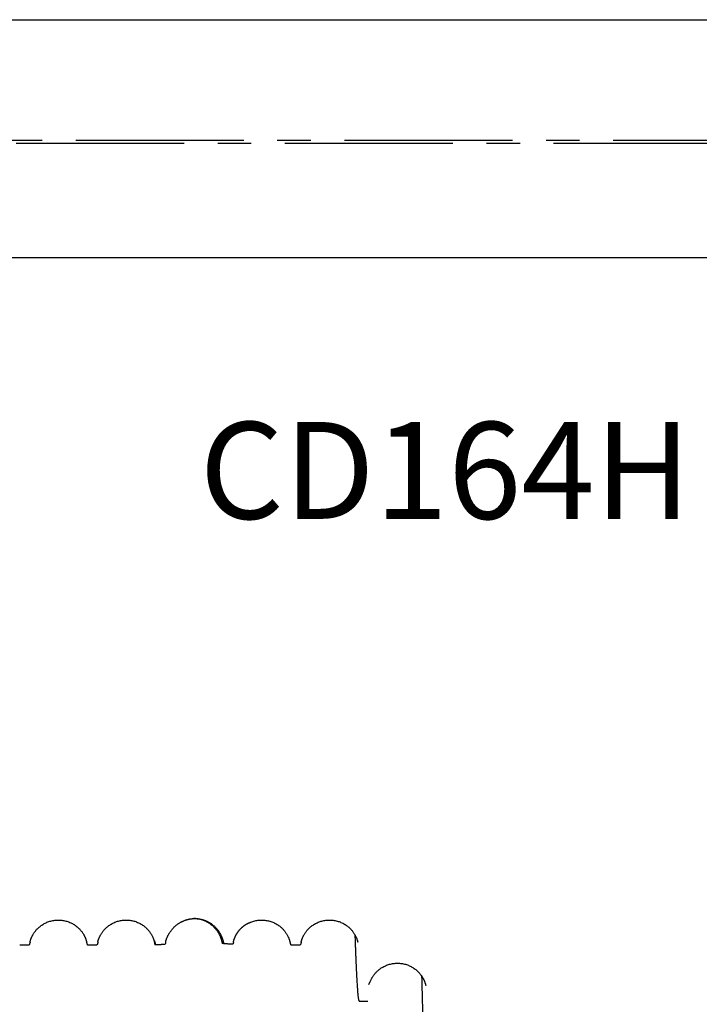
# Model space of a CAD drawing. Units: millimetres. Extents: x 1758 to 312044, y -37428 to 103662.
# Drawn here: x 73928 to 73998, y -22315 to -22213 of the extents above; entities that cross this region are included whole.
import ezdxf

# ---------------------------------------------------------------- set-up
doc = ezdxf.new("R2010")
doc.units = ezdxf.units.MM
doc.header["$LTSCALE"] = 46.255
doc.linetypes.add('CENTER', pattern=[0.6, 0.375, -0.075, 0.075, -0.075])
doc.layers.get('0').update_dxf_attribs({"linetype": 'CONTINUOUS'})
doc.layers.add('DEFAULT_1', color=7, linetype='CENTER')
doc.styles.get("Standard").update_dxf_attribs({"font": 'txt', "width": 0.8})

msp = doc.modelspace()

# ---------------------------------------------------------------- linework, layer by layer
at = {"color": 7, "linetype": 'Continuous'}
for p, q in [((73853.79806791354, -22213.02640499422), (74077.23324759786, -22213.02640499422)), ((73935.13147718966, -22308.23146450584), (73935.13172549545, -22308.23286472884)), ((73942.13147718969, -22308.23146450594), (73942.13172549548, -22308.23286472894)), ((73949.13163870202, -22308.23236940124), (73949.13171083572, -22308.23278020464)), ((73950.29358272882, -22308.23283761834), (73950.2938775694, -22308.23118070364)), ((73950.2938775694, -22308.23118070364), (73950.29461531632, -22308.22718993884)), ((73928.22138849035, -22308.50153306864), (73929.20391508425, -22308.50153306864)), ((73935.22138849036, -22308.50153306864), (73936.20391508428, -22308.50153306864)), ((73956.22138849043, -22308.50153306864), (73957.20391508435, -22308.50153306864)), ((73963.28065771145, -22314.31210515866), (73964.18065771158, -22314.31210515866))]:
    msp.add_line(p, q, dxfattribs=at)
at = {"color": 9, "linetype": 'Continuous'}
msp.add_line((73853.79806791354, -22237.57034725312), (74077.23324759786, -22237.57034725312), dxfattribs=at)
at = {"color": 7, "linetype": 'Continuous'}
for points in [[(73929.29460072552, -22308.22726744174), (73929.29592484604, -22308.22039800154), (73929.29782745855, -22308.21095638554), (73929.30035024823, -22308.19898510764), (73929.30354413635, -22308.18449779174), (73929.30746833814, -22308.16749038614), (73929.31219170195, -22308.14794094354), (73929.31779677545, -22308.12579971544), (73929.32438094294, -22308.10099369644), (73929.33203720565, -22308.07350271754), (73929.34084970114, -22308.04336587644), (73929.35090225453, -22308.01064272944), (73929.36227841614, -22307.97540800874), (73929.37501879432, -22307.93787166604), (73929.38907014414, -22307.89848628174), (73929.40431036374, -22307.85782109274), (73929.42071215755, -22307.81612197274), (73929.43834146182, -22307.77338246844), (73929.45729286344, -22307.72954303184), (73929.47757482955, -22307.68475101123), (73929.49917189224, -22307.63918966814), (73929.52207896672, -22307.59300161183), (73929.54634598244, -22307.54621185653), (73929.57207626784, -22307.49875469333), (73929.59942210294, -22307.45049941094), (73929.62849686254, -22307.40141283454), (73929.65938615074, -22307.35152556254), (73929.69219025114, -22307.30085662193), (73929.72704084755, -22307.24939318443), (73929.76410245986, -22307.19709517834), (73929.80353346294, -22307.14395710543), (73929.84551181133, -22307.08997359393), (73929.89023220194, -22307.03514734633), (73929.93788292885, -22306.97951664194), (73929.98860507914, -22306.92319523223), (73930.04252898254, -22306.86632423733), (73930.09977640504, -22306.80906728933), (73930.16044240144, -22306.75162150193), (73930.22455640684, -22306.69424461683), (73930.29212099184, -22306.63721157683), (73930.36313059564, -22306.58079376183), (73930.43751400674, -22306.52529566543), (73930.51514019923, -22306.47104287613), (73930.59587264304, -22306.41833754683), (73930.67959595764, -22306.36743852653), (73930.76615915644, -22306.31860411123), (73930.85541076424, -22306.27207144573), (73930.94716580425, -22306.22806749443), (73931.04110407124, -22306.18685161533), (73931.13696356284, -22306.14861974313), (73931.23467499754, -22306.11346613223), (73931.33411823916, -22306.08150132323), (73931.43504824385, -22306.05286349323), (73931.53720824176, -22306.02766421843), (73931.64039143235, -22306.00598244953), (73931.74444036625, -22305.98787313473), (73931.84920812026, -22305.97337681853), (73931.95454139046, -22305.96253024303), (73932.06031552526, -22305.95535989073), (73932.16636121015, -22305.95188636053), (73932.27248155136, -22305.95212323423), (73932.37850397626, -22305.95606945753), (73932.48423019436, -22305.96371011803), (73932.58949933556, -22305.97502423833), (73932.69418494665, -22305.98998390323), (73932.79813179816, -22306.00855158293), (73932.90119543576, -22306.03068613603), (73933.00321192226, -22306.05632947873), (73933.10396698436, -22306.08539893713), (73933.20320004645, -22306.11777810883), (73933.30067432266, -22306.15332801753), (73933.39629542116, -22306.19194716003), (73933.48998494845, -22306.23353735513), (73933.58143066136, -22306.27787583473), (73933.67030434575, -22306.32469099203), (73933.75645951985, -22306.37376885013), (73933.83977386905, -22306.42488635063), (73933.92012830595, -22306.47780642093), (73933.99741548176, -22306.53227901963), (73934.07145873735, -22306.58797532523), (73934.14209585746, -22306.64454299323), (73934.20927977725, -22306.70169231223), (73934.27303289846, -22306.75917521953), (73934.33337276205, -22306.81673358753), (73934.39030229815, -22306.87408668713), (73934.44384371015, -22306.93095788723), (73934.49402356325, -22306.98706274493), (73934.54111850867, -22307.04240774993), (73934.58558812656, -22307.09727743703), (73934.62754137506, -22307.15158224853), (73934.66673432026, -22307.20475303064), (73934.70329611146, -22307.25668393463), (73934.73776678686, -22307.30790789074), (73934.77045022807, -22307.35870896583), (73934.80117259655, -22307.40864667553), (73934.82986453795, -22307.45739700253), (73934.85682583746, -22307.50526714524), (73934.88233845947, -22307.55260732343), (73934.90651129285, -22307.59950275374), (73934.92933656376, -22307.64582147893), (73934.95079365547, -22307.69138921654), (73934.97086652397, -22307.73602034364), (73934.98954696365, -22307.77952482314), (73935.00686588675, -22307.82178714464), (73935.02293625445, -22307.86289719804), (73935.03783221976, -22307.90287084584), (73935.05154469685, -22307.94150173244), (73935.06398226415, -22307.97830612884), (73935.07510723175, -22308.01288891644), (73935.08495684527, -22308.04504713224), (73935.09360965807, -22308.07470758594), (73935.10114343016, -22308.10180691824), (73935.10763686505, -22308.12630207104), (73935.11317740535, -22308.14820618094), (73935.11785756066, -22308.16758501484), (73935.12175554906, -22308.18448053454), (73935.12493628297, -22308.19890597814), (73935.12745511656, -22308.21085440064), (73935.12935901506, -22308.22029787294), (73935.13068737826, -22308.22718526524), (73935.13147718966, -22308.23146450584)], [(73936.29382552377, -22308.23146929194), (73936.29460072555, -22308.22726744174), (73936.29592484607, -22308.22039800154), (73936.29782745858, -22308.21095638554), (73936.30035024826, -22308.19898510764), (73936.30354413638, -22308.18449779164), (73936.30746833827, -22308.16749038604), (73936.31219170208, -22308.14794094354), (73936.31779677556, -22308.12579971534), (73936.32438094297, -22308.10099369634), (73936.33203720576, -22308.07350271744), (73936.34084970117, -22308.04336587634), (73936.35090225468, -22308.01064272924), (73936.36227841627, -22307.97540800854), (73936.37501879447, -22307.93787166594), (73936.38907014427, -22307.89848628154), (73936.40431036387, -22307.85782109254), (73936.42071215765, -22307.81612197264), (73936.43834146197, -22307.77338246833), (73936.45729286358, -22307.72954303174), (73936.47757482967, -22307.68475101103), (73936.49917189237, -22307.63918966804), (73936.52207896675, -22307.59300161173), (73936.54634598257, -22307.54621185653), (73936.57207626787, -22307.49875469333), (73936.59942210297, -22307.45049941094), (73936.62849686247, -22307.40141283464), (73936.65938615077, -22307.35152556274), (73936.69219025117, -22307.30085662203), (73936.72704084756, -22307.24939318453), (73936.76410245987, -22307.19709517834), (73936.80353346307, -22307.14395710533), (73936.84551181147, -22307.08997359373), (73936.89023220216, -22307.03514734613), (73936.93788292898, -22306.97951664183), (73936.98860507915, -22306.92319523223), (73937.04252898257, -22306.86632423743), (73937.09977640506, -22306.80906728943), (73937.16044240145, -22306.75162150203), (73937.22455640687, -22306.69424461693), (73937.29212099187, -22306.63721157683), (73937.36313059577, -22306.58079376183), (73937.43751400677, -22306.52529566543), (73937.51514019936, -22306.47104287613), (73937.59587264329, -22306.41833754673), (73937.67959595798, -22306.36743852633), (73937.76615915696, -22306.31860411093), (73937.85541076497, -22306.27207144543), (73937.94716580528, -22306.22806749403), (73938.04110407227, -22306.18685161493), (73938.13696356367, -22306.14861974293), (73938.23467499817, -22306.11346613203), (73938.33411823997, -22306.08150132293), (73938.43504824497, -22306.05286349303), (73938.53720824287, -22306.02766421823), (73938.64039143338, -22306.00598244933), (73938.74444036737, -22305.98787313453), (73938.84920812138, -22305.97337681833), (73938.9545413917, -22305.96253024293), (73939.06031552657, -22305.95535989063), (73939.16636121148, -22305.95188636053), (73939.27248155269, -22305.95212323433), (73939.37850397758, -22305.95606945763), (73939.48423019567, -22305.96371011813), (73939.58949933678, -22305.97502423853), (73939.69418494779, -22305.98998390333), (73939.79813179928, -22306.00855158313), (73939.90119543698, -22306.03068613633), (73940.00321192348, -22306.05632947903), (73940.10396698528, -22306.08539893743), (73940.20320004706, -22306.11777810903), (73940.30067432337, -22306.15332801773), (73940.39629542199, -22306.19194716033), (73940.48998494948, -22306.23353735553), (73940.5814306624, -22306.27787583513), (73940.67030434648, -22306.32469099243), (73940.75645952017, -22306.37376885023), (73940.83977386908, -22306.42488635053), (73940.92012830579, -22306.47780642083), (73940.99741548159, -22306.53227901953), (73941.07145873728, -22306.58797532513), (73941.14209585749, -22306.64454299313), (73941.20927977728, -22306.70169231223), (73941.27303289839, -22306.75917521943), (73941.33337276199, -22306.81673358733), (73941.39030229808, -22306.87408668704), (73941.44384371009, -22306.93095788703), (73941.49402356328, -22306.98706274483), (73941.54111850869, -22307.04240774993), (73941.58558812659, -22307.09727743703), (73941.62754137508, -22307.15158224843), (73941.66673432018, -22307.20475303054), (73941.70329611139, -22307.25668393443), (73941.73776678678, -22307.30790789054), (73941.77045022798, -22307.35870896564), (73941.80117259658, -22307.40864667533), (73941.82986453798, -22307.45739700244), (73941.85682583749, -22307.50526714513), (73941.88233845949, -22307.55260732333), (73941.90651129288, -22307.59950275374), (73941.92933656379, -22307.64582147884), (73941.95079365549, -22307.69138921644), (73941.97086652399, -22307.73602034364), (73941.98954696368, -22307.77952482304), (73942.00686588678, -22307.82178714454), (73942.02293625448, -22307.86289719794), (73942.0378322198, -22307.90287084574), (73942.05154469688, -22307.94150173234), (73942.06398226418, -22307.97830612874), (73942.07510723178, -22308.01288891634), (73942.08495684528, -22308.04504713224), (73942.09360965808, -22308.07470758594), (73942.10114343019, -22308.10180691814), (73942.10763686518, -22308.12630207104), (73942.11317740538, -22308.14820618094), (73942.11785756078, -22308.16758501484), (73942.12175554909, -22308.18448053454), (73942.12493628298, -22308.19890597814), (73942.12745511658, -22308.21085440064), (73942.12935901509, -22308.22029787294), (73942.13068737839, -22308.22718526524), (73942.13147718969, -22308.23146450594)], [(73952.09303968152, -22306.16566855083), (73952.19750788852, -22306.12639306923), (73952.29605946652, -22306.09328886613), (73952.39623699672, -22306.06342979963), (73952.49780169662, -22306.03693959773), (73952.60049365842, -22306.01392225883), (73952.70410215484, -22305.99445122373), (73952.80846102713, -22305.97857289703), (73952.91341804052, -22305.96632273353), (73953.01883439663, -22305.95772957103), (73953.12455605222, -22305.95281259323), (73953.23040474433, -22305.95158503573), (73953.33622989003, -22305.95405107613), (73953.44186837142, -22305.96020282703), (73953.54714472752, -22305.97002496053), (73953.65191835383, -22305.98349574053), (73953.75604406215, -22306.00058347593), (73953.85936575994, -22306.02125040363), (73953.96170528732, -22306.04544207923), (73954.06283468523, -22306.07307517703), (73954.16248895753, -22306.10403657953), (73954.26046119933, -22306.13820347943), (73954.35669524063, -22306.17549372053), (73954.45114380255, -22306.21583420733), (73954.54351996823, -22306.25903406763), (73954.63347115283, -22306.30483078653), (73954.72081401382, -22306.35300955203), (73954.80542322232, -22306.40336101223), (73954.88709390783, -22306.45560576483), (73954.96564052162, -22306.50944488113), (73955.04092249613, -22306.56457394043), (73955.11282217562, -22306.62067724003), (73955.18129941063, -22306.67747871303), (73955.24636838803, -22306.73473195523), (73955.30802385803, -22306.79216354903), (73955.36623444085, -22306.84946265423), (73955.42099956314, -22306.90632995513), (73955.47241462293, -22306.96255443253), (73955.52081198514, -22307.01820961203), (73955.56651630814, -22307.07342000693), (73955.60957674644, -22307.12801207613), (73955.64983199275, -22307.18151936643), (73955.68744158522, -22307.23387473693), (73955.72279603625, -22307.28537742694), (73955.75613417344, -22307.33617561653), (73955.78755721133, -22307.38624041134), (73955.81712870214, -22307.43549202313), (73955.84491098803, -22307.48385228623), (73955.87103406723, -22307.53137228253), (73955.89566989134, -22307.57821035574), (73955.91896272733, -22307.62450992584), (73955.94101308665, -22307.67035977534), (73955.96185240333, -22307.71572258773), (73955.98138224434, -22307.76026055093), (73955.99951101883, -22307.80359658144), (73956.01620882654, -22307.84544921354), (73956.03151408845, -22307.88567959674), (73956.04550935733, -22307.92426504203), (73956.05826302952, -22307.96115630833), (73956.06984121684, -22307.99630665234), (73956.08030599773, -22308.02966618964), (73956.08970240483, -22308.06113569354), (73956.09802842353, -22308.09044391634), (73956.10528173883, -22308.11728298854), (73956.11149464114, -22308.14144428274), (73956.11672473114, -22308.16281113984), (73956.12103972513, -22308.18131879314), (73956.12451165525, -22308.19694132484), (73956.12721439285, -22308.20968839704), (73956.12922378384, -22308.21961247224), (73956.13060922743, -22308.22677096784), (73956.13142703084, -22308.23118637834), (73956.13158558654, -22308.23206999514)], [(73957.29407424683, -22308.23010026404), (73957.29503055054, -22308.22500319384), (73957.29653320875, -22308.21733217964), (73957.29862771374, -22308.20709965384), (73957.30136182634, -22308.19432446964), (73957.30477835383, -22308.17906356694), (73957.30891499705, -22308.16140528524), (73957.31380491695, -22308.14146030444), (73957.31949936805, -22308.11926995334), (73957.32607202485, -22308.09480507594), (73957.33361732664, -22308.06798819824), (73957.34224490894, -22308.03872523934), (73957.35204647474, -22308.00701746764), (73957.36310692085, -22307.97290857934), (73957.37549421754, -22307.93650631054), (73957.38926126664, -22307.89796372374), (73957.40441970644, -22307.85753633894), (73957.42092411485, -22307.81559587534), (73957.43869320465, -22307.77254978144), (73957.45772393575, -22307.72856911644), (73957.47803875754, -22307.68375008774), (73957.49966907094, -22307.63816474153), (73957.52264101015, -22307.59189393963), (73957.54698861594, -22307.54500055824), (73957.57277948965, -22307.49748660233), (73957.60011522644, -22307.44930351443), (73957.62910485484, -22307.40040916294), (73957.65989126214, -22307.35072791033), (73957.69263743995, -22307.30018130893), (73957.72749037325, -22307.24874431414), (73957.76461724304, -22307.19638532433), (73957.80417587445, -22307.14311146803), (73957.84631688344, -22307.08896283733), (73957.89118558275, -22307.03400692844), (73957.93896654744, -22306.97828308653), (73957.98981294654, -22306.92188838333), (73958.04383734084, -22306.86498076573), (73958.10114865584, -22306.80773213053), (73958.16188023365, -22306.75029818583), (73958.22609819075, -22306.69290487873), (73958.29378885214, -22306.63584605453), (73958.36493596114, -22306.57940418323), (73958.43948839055, -22306.52387043003), (73958.51733215696, -22306.46956288663), (73958.59833164964, -22306.41678919583), (73958.68233308636, -22306.36583651743), (73958.76913353754, -22306.31699206313), (73958.85858410774, -22306.27048581113), (73958.95053206975, -22306.22652455623), (73959.04465357676, -22306.18536804143), (73959.14061164096, -22306.14723896843), (73959.23831827205, -22306.11222799353), (73959.33774290924, -22306.08040722313), (73959.43870847086, -22306.05189546343), (73959.54095177235, -22306.02681188743), (73959.64423048454, -22306.00524776983), (73959.74835590474, -22305.98726426903), (73959.85316806096, -22305.97290169993), (73959.95851827654, -22305.96219340823), (73960.06426948076, -22305.95516373573), (73960.17024985886, -22305.95182949953), (73960.27628755946, -22305.95220070573), (73960.38223579864, -22305.95627602013), (73960.48791887336, -22305.96404382303), (73960.59317216866, -22305.97548622593), (73960.69785958756, -22305.99057681803), (73960.80182956226, -22306.00928112783), (73960.90491837196, -22306.03155610363), (73961.00692647447, -22306.05733448083), (73961.10760125595, -22306.08651842543), (73961.20669052035, -22306.11898626433), (73961.30404949014, -22306.15462712963), (73961.39965773675, -22306.19337455143), (73961.49337608645, -22306.23511445793), (73961.58484201085, -22306.27960382333), (73961.67376772256, -22306.32659238643), (73961.76002699976, -22306.37588246113), (73961.84345489737, -22306.42723123333), (73961.92383804495, -22306.48033920153), (73962.00102328017, -22306.53491131453), (73962.07486764145, -22306.59062626823), (73962.14528935986, -22306.64718369283), (73962.21228434946, -22306.70432833393), (73962.27585754216, -22306.76179929593), (73962.33599546416, -22306.81930886333), (73962.39266688067, -22306.87653657593), (73962.44590115106, -22306.93320329733), (73962.49591647947, -22306.98923547183), (73962.54307161945, -22307.04476271763), (73962.58760073816, -22307.09982446143), (73962.62939252457, -22307.15403883183), (73962.66838388656, -22307.20704594124), (73962.70491651306, -22307.25904099154), (73962.73932917406, -22307.31028518904), (73962.77177732276, -22307.36082078874), (73962.80233592905, -22307.41058215244), (73962.83106577797, -22307.45948575063), (73962.85805167105, -22307.50749459553), (73962.88345901876, -22307.55473559224), (73962.90745270517, -22307.60137242314), (73962.93015364476, -22307.64751922923), (73962.95163890146, -22307.69322782194), (73962.97186819286, -22307.73830271884), (73962.99073115757, -22307.78235258163), (73963.00816541865, -22307.82504033994), (73963.02417277415, -22307.86614343914), (73963.03882563276, -22307.90560722614), (73963.05220001846, -22307.94339664614), (73963.06436108807, -22307.97945641604), (73963.07537770165, -22308.01375151064), (73963.08530540646, -22308.04621486614), (73963.09416646326, -22308.07666711064), (73963.10194385715, -22308.10476526624), (73963.10865300176, -22308.13024447454), (73963.11434708806, -22308.15296732974), (73963.11909490658, -22308.17286604554), (73963.12296813725, -22308.18990396044), (73963.12603850168, -22308.20406906454), (73963.12837787176, -22308.21537891594), (73963.13005523078, -22308.22386951344), (73963.13113153615, -22308.22956814654), (73963.13165625827, -22308.23246886054), (73963.13171680766, -22308.23281455394)], [(73943.29370895438, -22308.23208813804), (73943.29363179769, -22308.23254844054), (73943.2943492982, -22308.22861095684)], [(73943.2943492982, -22308.22861095684), (73943.29570200898, -22308.22153372864), (73943.2978112203, -22308.21103527684), (73943.3007552269, -22308.19711058224), (73943.30460757748, -22308.17981056204), (73943.3094357158, -22308.15923694204), (73943.31529591039, -22308.13555063774), (73943.32222673189, -22308.10898086964), (73943.33025173859, -22308.07979652494), (73943.33940817018, -22308.04819637924), (73943.34973996438, -22308.01434505554), (73943.36127803248, -22307.97843744864), (73943.36634561149, -22307.96321898603)], [(73950.29461531632, -22308.22718993884), (73950.29583667031, -22308.22084654054), (73950.29758576071, -22308.21213337624), (73950.29991552352, -22308.20101079154), (73950.30288362052, -22308.18744129824), (73950.30655574882, -22308.17137741714), (73950.31100722741, -22308.15275971484), (73950.31632450741, -22308.13151632514), (73950.32260235632, -22308.10757954514), (73950.32992395823, -22308.08095937424), (73950.33579135133, -22308.06048282244)], [(73964.27992036316, -22312.60512505152), (73964.42581841868, -22312.29981907155), (73964.44317914208, -22312.25647211205), (73964.46172359897, -22312.21235041095), (73964.48144897327, -22312.16758465495), (73964.50236873567, -22312.12225682995), (73964.52456612237, -22312.07630259895), (73964.54815641427, -22312.02961587065), (73964.57318130456, -22311.98225522235), (73964.59968657017, -22311.93427230525), (73964.62776040597, -22311.88564720245), (73964.65758346266, -22311.83622492215), (73964.68936555088, -22311.78584507215), (73964.72318427457, -22311.73458757095), (73964.75908815057, -22311.68257816935), (73964.79721965977, -22311.62981089555), (73964.83790096587, -22311.57606959815), (73964.88137601357, -22311.52129858795), (73964.92767231876, -22311.46573737745), (73964.97685122477, -22311.40957418185), (73965.02905948416, -22311.35290423015), (73965.08446306878, -22311.29582224935), (73965.14322007477, -22311.23845218705), (73965.20544100367, -22311.18097617175), (73965.27118289117, -22311.12363111775), (73965.34043365957, -22311.06671036635), (73965.41314510687, -22311.01051924825), (73965.48920038357, -22310.95539099705), (73965.56846348447, -22310.90164590015), (73965.65081709377, -22310.84956362705), (73965.73608809827, -22310.79942959975), (73965.82409302768, -22310.75150818624), (73965.91470016907, -22310.70601044485), (73966.00768281877, -22310.66316863195), (73966.10267664818, -22310.62324289465), (73966.19944212027, -22310.58639813025), (73966.29795023397, -22310.55270111874), (73966.39811801567, -22310.52224388305), (73966.49971927778, -22310.49515092104), (73966.60248790309, -22310.47153145094), (73966.70620296677, -22310.45146387145), (73966.81069404457, -22310.43499778755), (73966.91580616448, -22310.42216970694), (73967.02139589516, -22310.41300996584), (73967.12731712057, -22310.40753859175), (73967.23338933369, -22310.40576985785), (73967.33945593637, -22310.40770951885), (73967.44535853039, -22310.41335097534), (73967.55091753858, -22310.42267938575), (73967.65598926967, -22310.43567416284), (73967.76042925137, -22310.45230431905), (73967.86408162088, -22310.47253269015), (73967.96677402317, -22310.49630817595), (73968.06828296148, -22310.52355059755), (73968.16834227329, -22310.55414927364), (73968.26673181538, -22310.58798007365), (73968.36337689229, -22310.62495371314), (73968.45824397999, -22310.66500177045), (73968.55107734769, -22310.70795061834), (73968.64151263368, -22310.75353718165), (73968.72934333087, -22310.80153767195), (73968.81445063528, -22310.85174833715), (73968.89663476599, -22310.90389537055), (73968.97570041519, -22310.95767660525), (73969.05150900678, -22311.01279187525), (73969.12393376158, -22311.06892059625), (73969.19292580319, -22311.12578046745), (73969.25850196749, -22311.18312781725), (73969.32065733308, -22311.24068982395), (73969.3793627482, -22311.29815848865), (73969.43460992559, -22311.35522777545), (73969.48647393398, -22311.41166345035), (73969.53527491077, -22311.46751917535), (73969.58135248581, -22311.52293017875), (73969.62479569658, -22311.57777103585), (73969.66543499609, -22311.63156878825), (73969.70338525609, -22311.68419427595), (73969.73904282639, -22311.73594687565), (73969.77266734689, -22311.78700029505), (73969.80436756859, -22311.83733588055), (73969.83420707869, -22311.88687337305), (73969.8622468695, -22311.93553165945), (73969.88861034538, -22311.98334831385), (73969.9134702714, -22312.03048011135), (73969.93697623479, -22312.07707826925), (73969.95923471889, -22312.12324249055), (73969.98028670959, -22312.16895689245), (73970.00003529878, -22312.21389115075), (73970.0183813768, -22312.25765453645), (73970.03528924429, -22312.29995286175), (73970.05079330229, -22312.34063599035), (73970.06497850848, -22312.37968549815), (73970.07791580219, -22312.41705784395), (73970.08967248168, -22312.45270894226), (73970.10031218949, -22312.48659328956), (73970.10988161649, -22312.51861721226), (73970.11838025518, -22312.54851548576), (73970.1258047712, -22312.57597742835), (73970.13218673479, -22312.60079168135), (73970.13758371808, -22312.62284086465), (73970.14206374928, -22312.64206069056), (73970.1456993003, -22312.65842634135), (73970.14856476958, -22312.67194921005), (73970.15073697519, -22312.68268610166), (73970.15228644319, -22312.69070041306), (73970.15327051599, -22312.69602109675), (73970.15349584928, -22312.69727880135)]]:
    msp.add_lwpolyline(points, dxfattribs=at)
for points, start_tangent, end_tangent in [([(73943.3663457344, -22307.96321861344), (73943.368170223, -22307.95781189284), (73943.39875981509, -22307.87156208914), (73943.43285118608, -22307.78369842433), (73943.47067807049, -22307.69428066714), (73943.51244076659, -22307.60347489874), (73943.5582834089, -22307.51157111664), (73943.60832011938, -22307.41890069433), (73943.66253787199, -22307.32597204173), (73943.72091220428, -22307.23323448083), (73943.78339881731, -22307.14110808513), (73943.8498088926, -22307.05014181503), (73943.919650575, -22306.96116598593), (73943.99265099029, -22306.87458517613), (73944.06855642078, -22306.79070337823), (73944.14710555591, -22306.70978288523), (73944.2281126277, -22306.63196649223), (73944.31129953578, -22306.55745315853), (73944.3963455975, -22306.48644105653), (73944.4829236256, -22306.41908452503), (73944.5707186598, -22306.35548946953), (73944.6594997073, -22306.29567698943), (73944.7490929464, -22306.23961419073), (73944.8393534044, -22306.18724997443), (73944.9301027045, -22306.13855241833), (73945.0212141927, -22306.09345423183), (73945.1125816376, -22306.05188253463), (73945.2041301818, -22306.01375645843), (73945.29573926638, -22305.97901429563), (73945.387323765, -22305.94758320783), (73945.4788600841, -22305.91937684813), (73945.5702790786, -22305.89432732033), (73945.6615520113, -22305.87236162153), (73945.7526155875, -22305.85342274423), (73945.8434930842, -22305.83743918973), (73945.934210777, -22305.82435135533), (73946.0246959557, -22305.81412344483), (73946.1149317064, -22305.80671360463), (73946.2049164996, -22305.80208348693), (73946.294586898, -22305.80020429893), (73946.3839877267, -22305.80104949673), (73946.473256704, -22305.80460722423), (73946.56241404019, -22305.81088048123), (73946.6513539527, -22305.81986843833), (73946.7399511581, -22305.83155866133), (73946.8281673918, -22305.84594561643), (73946.9160617982, -22305.86304850873), (73947.0036808594, -22305.88289705093), (73947.0910159306, -22305.90551780483), (73947.1780143301, -22305.93093303983), (73947.26468125179, -22305.95918723213), (73947.35101987362, -22305.99033146403), (73947.4369388329, -22306.02439025333), (73947.5223903692, -22306.06140781943), (73947.60733569312, -22306.10143490683), (73947.69168511571, -22306.14450343093), (73947.77538577342, -22306.19066948573), (73947.85832899941, -22306.23995970613), (73947.94043555301, -22306.29241859403), (73948.0215580496, -22306.34805075813), (73948.10153731241, -22306.40684257793), (73948.1802635247, -22306.46880967053), (73948.25753811612, -22306.53389523303), (73948.33320044492, -22306.60205622943), (73948.4070985156, -22306.67324493503), (73948.4790629468, -22306.74738906433), (73948.54887610872, -22306.82434161003), (73948.6163471078, -22306.90395229273), (73948.68129358362, -22306.98605502353), (73948.7435413961, -22307.07045557003), (73948.80297437022, -22307.15700723603), (73948.85943730372, -22307.24548214534), (73948.91278154422, -22307.33560840273), (73948.96291390812, -22307.42716061464), (73949.00974790461, -22307.51988834723), (73949.05325417391, -22307.61360684243), (73949.09340117131, -22307.70810124333), (73949.13019225252, -22307.80321334334), (73949.16364129892, -22307.89878378274), (73949.19376372831, -22307.99464087164), (73949.22060448641, -22308.09069675244), (73949.2442066144, -22308.18684882994), (73949.2646200306, -22308.28303669044), (73949.2818866088, -22308.37918735324)], (2.607440575399999, 7.750044565399998), (1.3188766914, -8.069570153499999)), ([(73949.11485446282, -22308.15504886544), (73949.09764932092, -22308.08760146524), (73949.07032853621, -22307.99153446163), (73949.0396964217, -22307.89569209794), (73949.00571477342, -22307.80017031734), (73948.9683665829, -22307.70512375003), (73948.92763996469, -22307.61070766833), (73948.88352373832, -22307.51705674023), (73948.8360488433, -22307.42438188393), (73948.78527939871, -22307.33292654814), (73948.7313197602, -22307.24295458923), (73948.67425268111, -22307.15465799144), (73948.61418796532, -22307.06824317293), (73948.5512572602, -22306.98390973253), (73948.48566578182, -22306.90192111133), (73948.4176140979, -22306.82248784993), (73948.34726961062, -22306.74574366553), (73948.27480708671, -22306.67181241253), (73948.20036980421, -22306.60076701503), (73948.1241671372, -22306.53272386563), (73948.04640102191, -22306.46777335623), (73947.9672305752, -22306.40595205303), (73947.8868505389, -22306.34730975043), (73947.80539431171, -22306.29184389163), (73947.7229745341, -22306.23953437303), (73947.6397010064, -22306.19035675433), (73947.5557272024, -22306.14431225243), (73947.47116247802, -22306.10137191303), (73947.38603557172, -22306.06146649073), (73947.3004360671, -22306.02456453873), (73947.21440402561, -22305.99061657703), (73947.1280113876, -22305.95958726953), (73947.041321135, -22305.93144142943), (73946.954270787, -22305.90611293273), (73946.8669343587, -22305.88358349703), (73946.779361886, -22305.86382936063), (73946.69153706162, -22305.84681899353), (73946.603515575, -22305.83253967283), (73946.515283733, -22305.82096991323), (73946.4268357005, -22305.81209986153), (73946.3381967422, -22305.80592913073), (73946.2493209194, -22305.80245674243), (73946.2051410999, -22305.80173897443)], (-0.9517734223, 3.9141219539), (-4.0280145324, 0.03494028589999999)), ([(73950.33579137942, -22308.06048284054), (73950.35223457911, -22308.00600283874), (73950.37760656902, -22307.92849334754), (73950.40489232002, -22307.85224900814), (73950.43403966712, -22307.77729922973), (73950.46496539742, -22307.70374790923), (73950.49760916193, -22307.63162546184), (73950.53190726711, -22307.56096568493), (73950.56779489311, -22307.49180439123), (73950.60523115251, -22307.42413314623), (73950.64412906661, -22307.35802175183), (73950.68440756551, -22307.29351900923), (73950.72603047562, -22307.23060206643), (73950.76891042171, -22307.16932682713), (73950.81295741371, -22307.10973966933), (73950.85813338202, -22307.05181447564), (73950.90435989451, -22306.99558040263), (73950.95158655352, -22306.94102978023), (73950.99973167281, -22306.88818711633), (73951.04872535732, -22306.83706030743), (73951.09847843031, -22306.78767465263), (73951.14890921731, -22306.74004249203), (73951.19991601282, -22306.69418694543), (73951.25138331471, -22306.65013570943), (73951.30319832481, -22306.60790644793), (73951.35520885303, -22306.56753940473), (73951.40728246752, -22306.52904585933), (73951.45923137623, -22306.49246591433), (73951.51088442991, -22306.45781423543), (73951.56202347852, -22306.42512363313), (73951.61242563702, -22306.39441306493), (73951.66184997994, -22306.36569546733), (73951.71004212163, -22306.33897639243), (73951.75671192771, -22306.31426588453), (73951.80156071982, -22306.29156290943), (73951.84428832603, -22306.27085335733), (73951.88460245781, -22306.25210791283), (73951.92223928381, -22306.23527775293), (73951.95697816962, -22306.22029368683), (73951.98862017773, -22306.20708052173), (73952.01698547052, -22306.19556145793), (73952.04192111013, -22306.18565790013), (73952.06326917633, -22306.17730463643), (73952.08090825954, -22306.17043563383), (73952.09303072463, -22306.16564600063)], (0.7505117054000001, 2.5750328517), (2.536366484, 0.9774694357)), ([(73929.29475734325, -22308.23307021324), (73929.28388572735, -22308.28779275404), (73929.25166072324, -22308.42532293864), (73929.21943519665, -22308.49347938704), (73929.20406454484, -22308.49583311784)], (-0.04948288059999999, -0.2820554256), (-0.3039305138, 0.007969477699999998)), ([(73929.29489356694, -22308.23229248424), (73929.29475734325, -22308.23307021324)], (-0.0001360389, -0.0007779196), (-0.0001364087, -0.0007775380999999999)), ([(73935.13152080066, -22308.23209803514), (73935.14703732096, -22308.31676532164), (73935.17035645056, -22308.41447246544), (73935.19367606596, -22308.47585641614), (73935.21699567836, -22308.50088786554), (73935.22125388736, -22308.50073431524)], (0.04732730929999998, -0.2859168557), (0.2675726555999999, 0.04509035489999997)), ([(73936.29388613928, -22308.23291397444), (73936.27662221096, -22308.32484323184), (73936.24439707615, -22308.44674478264), (73936.21217085866, -22308.49925416794), (73936.20478411207, -22308.49840946184)], (-0.04812666450000001, -0.2914743746), (-0.2627235236000001, 0.07309308289999997)), ([(73936.29401453027, -22308.23213569484), (73936.29388613928, -22308.23291397444)], (-0.0001283036, -0.0007784411999999999), (-0.0001284784999999999, -0.0007781172999999998)), ([(73942.11265178738, -22308.05681192274), (73942.1130049353, -22308.05541397434), (73942.11406560459, -22308.05614115304), (73942.11582294328, -22308.05898202414), (73942.11826635328, -22308.06392721084), (73942.12136693869, -22308.07094068744), (73942.12508863048, -22308.07997460294), (73942.12938574448, -22308.09096415884), (73942.13420954498, -22308.10384265824), (73942.13950307388, -22308.11852656444), (73942.14521049088, -22308.13493870934), (73942.15126822848, -22308.15298140354), (73942.15761625438, -22308.17256659284), (73942.16418796728, -22308.19358322624), (73942.17092726419, -22308.21594891494), (73942.17777618529, -22308.23957061304), (73942.18467492459, -22308.26434090694), (73942.19157342768, -22308.29017781604), (73942.19843033228, -22308.31702513734), (73942.20519434058, -22308.34477935754), (73942.21181669159, -22308.37333154464), (73942.2182653072, -22308.40263091764), (73942.22450708998, -22308.43261325474), (73942.23050283709, -22308.46316846474), (73942.23621713108, -22308.49418102594)], (0, 0.4584938457), (0.08047421949999997, -0.4513762361000001)), ([(73942.20832222559, -22308.49582473044), (73942.20335218788, -22308.46517199584), (73942.19816407419, -22308.43498658164), (73942.19279004369, -22308.40536637134), (73942.18725844458, -22308.37637005804), (73942.18160113448, -22308.34806155754), (73942.17585954908, -22308.32053833424), (73942.17007097749, -22308.29386377594), (73942.16428221439, -22308.26813366214), (73942.15854440138, -22308.24344983654), (73942.15290257869, -22308.21987760094), (73942.14741234019, -22308.19751871404), (73942.14213144398, -22308.17647541484), (73942.13711106768, -22308.15681847944), (73942.13241026459, -22308.13864692534), (73942.12809033408, -22308.12206700714), (73942.12420410398, -22308.10715425774), (73942.12080466129, -22308.09399016704), (73942.11794389128, -22308.08266010844), (73942.11566609719, -22308.07323278583), (73942.11400537098, -22308.06575114694), (73942.11299282628, -22308.06026416614), (73942.11265178738, -22308.05681192274)], (-0.06982659100000001, 0.4440940035), (0, 0.4495500381)), ([(73942.13159060238, -22308.23208648554), (73942.14038905149, -22308.28226042134), (73942.15737211378, -22308.36454762074), (73942.17435488249, -22308.42757869934), (73942.19133872769, -22308.47134276234), (73942.20832222559, -22308.49582473044)], (0.04555958919999999, -0.2732357321), (0.2085814612, -0.1822463994)), ([(73943.29365142329, -22308.23207850684), (73943.2781712345, -22308.31723710344), (73943.24648355559, -22308.44095226604)], (-0.0353656503, -0.2112537132), (-0.07101106979999999, -0.2020924915000001)), ([(73949.16012913652, -22308.37608986074), (73949.14250508812, -22308.27995361153), (73949.12169150061, -22308.18376105314), (73949.11485446282, -22308.15504886544)], (-0.03716855019999999, 0.2225888957), (-0.0533234793, 0.2192902176)), ([(73949.13159644401, -22308.23208846964), (73949.1317119206, -22308.23278000254)], (0.0001154052, -0.0006915441), (0.0001155481, -0.0006915217)), ([(73949.1317119206, -22308.23278000254), (73949.1382200218, -22308.27036520274), (73949.16012913652, -22308.37608986074)], (0.0240819038, -0.1441232230000001), (0.0346659189, -0.1419377802)), ([(73949.28188661342, -22308.37918735334), (73949.16012913652, -22308.37608986074)], (-0.121755187, 0.003186813000000001), (-0.1217597152, 0.003008164)), ([(73949.2818866088, -22308.37918735324), (73949.41105383262, -22308.38266875074), (73949.53831931141, -22308.38629561844), (73949.66356489151, -22308.39005554104), (73949.78670134641, -22308.39393646634), (73949.90761394241, -22308.39792510984), (73950.02625307642, -22308.40200998204), (73950.14247244841, -22308.40617596174), (73950.25612517972, -22308.41040729194)], (0.9744104558000005, -0.02550416159999998), (0.9740443122999997, -0.03693069539999999)), ([(73950.29354599351, -22308.23283148873), (73950.28815244362, -22308.26438787654), (73950.25612517972, -22308.41040729194)], (-0.02981424529999999, -0.179106745), (-0.04998796349999999, -0.1744627454)), ([(73950.29367078372, -22308.23208135844), (73950.29354599351, -22308.23283148873)], (-0.0001247146, -0.0007501396999999998), (-0.0001248657, -0.0007501207999999998)), ([(73956.13172397754, -22308.23206513164), (73956.14096357414, -22308.28535861104), (73956.16301828054, -22308.38764062394), (73956.18507457872, -22308.45744517314), (73956.20712999435, -22308.49473550524), (73956.22155759644, -22308.49995344144)], (0.04774914210000001, -0.2858708027), (0.2940637074, -0.03148081010000001)), ([(73957.29306327974, -22308.23275932064), (73957.26991134454, -22308.35594579904), (73957.23788470695, -22308.46295330624), (73957.20585737695, -22308.50140693204), (73957.20395568565, -22308.50126517334)], (-0.0517312686, -0.2926059634), (-0.2193354098, 0.03324172980000002)), ([(73957.29319773655, -22308.23199840094), (73957.29306327974, -22308.23275932064)], (-0.000134396, -0.0007609728000000001), (-0.0001345173, -0.000760866)), ([(73962.83981764715, -22307.47518865633), (73962.84917428625, -22307.75813692123), (73962.86586956275, -22308.24876643834), (73962.88256410786, -22308.72101832834), (73962.89925828685, -22309.17478961464), (73962.91595078446, -22309.60993694634), (73962.93264284966, -22310.02638955594), (73962.94933360866, -22310.42402587565), (73962.96602285956, -22310.80274735795), (73962.98271136227, -22311.16248080165), (73962.99940079797, -22311.50317206965), (73963.01609026056, -22311.82471520545), (73963.03277780986, -22312.12699453055), (73963.04946239897, -22312.40992227985), (73963.06614638967, -22312.67347176735), (73963.08282911655, -22312.91756714966), (73963.09951105397, -22313.14215471966), (73963.11619306076, -22313.34718742446), (73963.13287328536, -22313.53259001176), (73963.14955200386, -22313.69832023106), (73963.16623111085, -22313.84435216156), (73963.18290871056, -22313.97062887216), (73963.19958400936, -22314.07711322456), (73963.21625887626, -22314.16378855006), (73963.23293216966, -22314.23062346106), (73963.24960467206, -22314.27760072516), (73963.26627591206, -22314.30470254256), (73963.28067262097, -22314.31192633476)], (0.2247347271, -6.8647192883), (6.509483348100003, -0.5427308202)), ([(73942.23621713118, -22308.49418102584), (73942.20832222559, -22308.49582473044)], (-0.0278951797, -0.0016390491), (-0.02789463090000001, -0.0016483599)), ([(73942.23621713108, -22308.49418102594), (73942.27038646638, -22308.49218033344), (73942.30863308348, -22308.48995753684), (73942.35091546638, -22308.48752063754), (73942.397204891, -22308.48487741814), (73942.44744456359, -22308.48203775764), (73942.50160347669, -22308.47901053404), (73942.55962471248, -22308.47580652464), (73942.62145472658, -22308.47243670984), (73942.687052676, -22308.46891176344), (73942.75634061328, -22308.46524469634), (73942.82928335479, -22308.46144655174), (73942.90579944289, -22308.45753108354), (73942.98584597098, -22308.45351029794), (73943.0693789361, -22308.44939654534), (73943.15629547679, -22308.44520525194), (73943.24648355559, -22308.44095226604)], (1.0099319983, 0.0593410081), (1.0105765142, 0.0471073809)), ([(73969.72949706379, -22311.72216123255), (73969.7434458018, -22312.29147641685), (73969.76139417688, -22313.00430536456), (73969.77934112729, -22313.69469400935), (73969.7972879855, -22314.36250644126), (73969.81523458839, -22315.00755302746), (73969.8331788314, -22315.62958474976), (73969.85112185049, -22316.22847541686), (73969.8690640497, -22316.80407597917), (73969.88700484678, -22317.35621159427), (73969.90494581769, -22317.88477869337), (73969.92288488479, -22318.38957108687), (73969.94082267149, -22318.87047036608), (73969.95875985718, -22319.32736237668), (73969.97669511719, -22319.76008851888), (73969.99463039318, -22320.16857578328), (73970.01256443559, -22320.55268071658), (73970.03049655398, -22320.91228379418), (73970.048428731, -22321.24732373249), (73970.06635917298, -22321.55767194938), (73970.08428844818, -22321.84325211889), (73970.10221706929, -22322.10399042009), (73970.1201440966, -22322.33979851789), (73970.13807103469, -22322.55062680129), (73970.15599657298, -22322.73639651149), (73970.1739202511, -22322.89704973229), (73970.1918436014, -22323.03255130169), (73970.2097651071, -22323.14284733889), (73970.22768673059, -22323.22791308529), (73970.24560756648, -22323.28771170579), (73970.26352616199, -22323.32221734149), (73970.27903305598, -22323.33136795839)], (0.2817958343999999, -11.6362501854), (10.6514986149, -1.2948815388))]:
    msp.add_spline(points, degree=3, dxfattribs=dict(at, start_tangent=start_tangent, end_tangent=end_tangent))
at = {"layer": 'DEFAULT_1', "color": 7, "linetype": 'CENTER'}
for p, q in [((72873.24080896776, -22225.78467465093), (74154.03928190039, -22225.78467465093)), ((74034.61265178771, -22225.50153306834), (73870.06470919945, -22225.50153306834))]:
    msp.add_line(p, q, dxfattribs=at)

# ---------------------------------------------------------------- texts
msp.add_text('CD164H', height=10.00000000003638).set_placement((73946.80063568054, -22264.54963800279))

doc.saveas('drawing.dxf')
